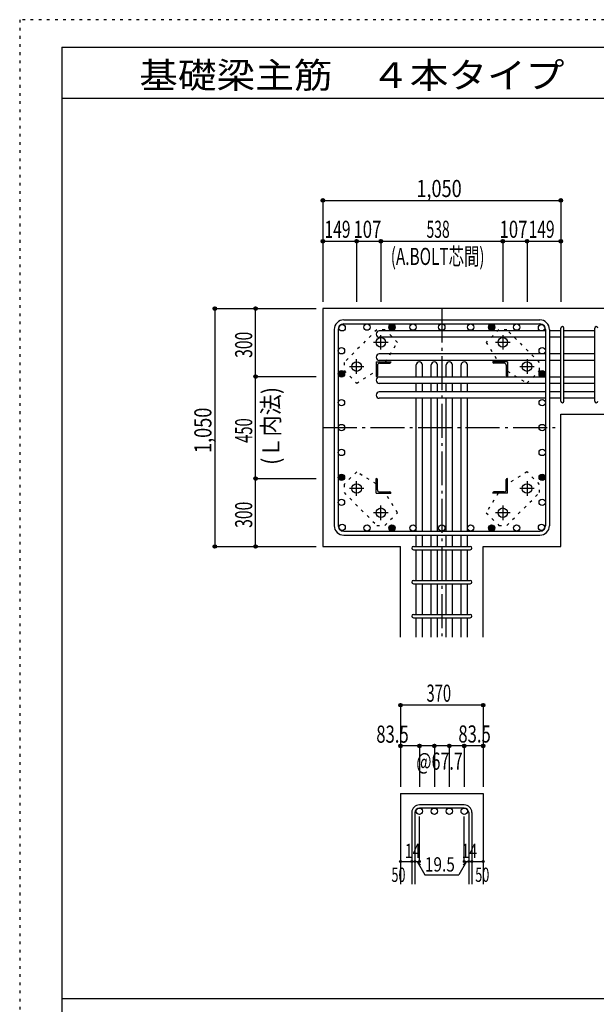
# Model space of a CAD drawing. Units: inches. Extents: x 141 to 12441, y 138 to 8778.
# Drawn here: x 141 to 2686, y 4433 to 8778 of the extents above; entities that cross this region are included whole.
import ezdxf

# ---------------------------------------------------------------- set-up
doc = ezdxf.new("R2010")
doc.units = ezdxf.units.IN
doc.header["$LTSCALE"] = 30
doc.header["$MEASUREMENT"] = 0
for name, pattern in [('CENTER', [12, 5, -0.8, 0.4, -0.8, 5]), ('DIVIDE', [13.2, 5, -0.8, 0.4, -0.8, 0.4, -0.8, 5]), ('DOT', [1.6, 0.4, -0.8, 0.4]), ('HIDDEN', [8, 1, -2, 2, -2, 1])]:
    doc.linetypes.add(name, pattern=pattern)
for name, color, linetype in [('002', 7, 'Continuous'), ('003', 7, 'Continuous'), ('004', 7, 'Continuous'), ('005', 7, 'Continuous'), ('006', 7, 'Continuous'), ('007', 7, 'Continuous'), ('008', 7, 'Continuous'), ('010', 7, 'Continuous'), ('014', 7, 'Continuous'), ('104', 7, 'Continuous'), ('241', 7, 'Continuous'), ('250', 7, 'Continuous')]:
    doc.layers.add(name, color=color, linetype=linetype)
doc.styles.add('DRACAD', font='txt', dxfattribs={"width": 0.85, "bigfont": 'extfont2'})

msp = doc.modelspace()

# ---------------------------------------------------------------- linework, layer by layer
at = {"layer": '002', "color": 2, "linetype": 'Continuous'}
for p, q in [((2929.2, 7503.3), (1479.2, 7503.3)), ((1479.2, 7503.3), (1479.2, 6453.3)), ((2529.2, 7037.8), (2929.2, 7037.8)), ((2529.2, 6453.3), (2529.2, 7037.8)), ((1479.2, 6453.3), (1821.7, 6453.3)), ((1821.7, 6053.3), (1821.7, 6453.3)), ((2186.7, 6053.3), (2186.7, 6453.3)), ((2186.7, 6453.3), (2529.2, 6453.3)), ((1821.7, 5363.3), (1821.7, 4963.3)), ((1821.7, 5363.3), (2186.7, 5363.3)), ((2186.7, 5363.3), (2186.7, 4963.3))]:
    msp.add_line(p, q, dxfattribs=at)
at = {"layer": '003', "color": 4, "linetype": 'CENTER'}
for p, q in [((1735.2, 7322.1), (1735.2, 7386.6)), ((2273.2, 7386.6), (2273.2, 7322.1)), ((1702.9, 7354.3), (1767.4, 7354.3)), ((2241, 7354.3), (2305.5, 7354.3)), ((1628.2, 7215.1), (1628.2, 7279.6)), ((2380.2, 7279.6), (2380.2, 7215.1)), ((1595.9, 7247.3), (1660.4, 7247.3)), ((2348, 7247.3), (2412.5, 7247.3)), ((1628.2, 6677), (1628.2, 6741.5)), ((2380.2, 6741.5), (2380.2, 6677)), ((1660.4, 6709.3), (1595.9, 6709.3)), ((2412.5, 6709.3), (2348, 6709.3)), ((1735.2, 6570), (1735.2, 6634.5)), ((2273.2, 6634.5), (2273.2, 6570)), ((1767.4, 6602.3), (1702.9, 6602.3)), ((2305.5, 6602.3), (2241, 6602.3))]:
    msp.add_line(p, q, dxfattribs=at)
at = {"layer": '003', "color": 4, "linetype": 'Continuous'}
for p, q in [((1714.2, 7268.3), (1779.2, 7268.3)), ((1714.2, 7268.3), (1714.2, 7203.3)), ((1728.7, 7262.3), (1775.2, 7262.3)), ((1779.2, 7268.3), (1779.2, 7266.3)), ((2294.2, 7268.3), (2229.2, 7268.3)), ((2229.2, 7266.3), (2229.2, 7268.3)), ((2279.7, 7262.3), (2233.2, 7262.3)), ((2294.2, 7268.3), (2294.2, 7203.3)), ((1720.2, 7253.8), (1720.2, 7207.3)), ((2288.2, 7253.8), (2288.2, 7207.3)), ((1716.2, 7203.3), (1714.2, 7203.3)), ((2294.2, 7203.3), (2292.2, 7203.3)), ((1714.2, 6753.3), (1716.2, 6753.3)), ((1714.2, 6688.3), (1714.2, 6753.3)), ((1720.2, 6702.8), (1720.2, 6749.3)), ((2288.2, 6702.8), (2288.2, 6749.3)), ((2292.2, 6753.3), (2294.2, 6753.3)), ((2294.2, 6688.3), (2294.2, 6753.3)), ((1728.7, 6694.3), (1775.2, 6694.3)), ((2279.7, 6694.3), (2233.2, 6694.3)), ((1714.2, 6688.3), (1779.2, 6688.3)), ((1779.2, 6690.3), (1779.2, 6688.3)), ((2229.2, 6688.3), (2229.2, 6690.3)), ((2294.2, 6688.3), (2229.2, 6688.3))]:
    msp.add_line(p, q, dxfattribs=at)
at = {"layer": '003', "color": 3, "linetype": 'Continuous'}
for centre in [(1735.2, 7354.3), (2273.2, 7354.3), (1628.2, 7247.3), (2380.2, 7247.3), (1628.2, 6709.3), (2380.2, 6709.3), (1735.2, 6602.3), (2273.2, 6602.3)]:
    msp.add_circle(centre, 21, dxfattribs=at)
at = {"layer": '003', "color": 4, "linetype": 'Continuous'}
for centre, radius, start, end in [((1728.7, 7253.8), 8.5, 90, 180), ((1775.2, 7266.3), 4, 270, 0), ((2233.2, 7266.3), 4, 180, 270), ((2279.7, 7253.8), 8.5, 0, 90), ((1716.2, 7207.3), 4, 270, 0), ((2292.2, 7207.3), 4, 180, 270), ((1716.2, 6749.3), 4, 0, 90), ((2292.2, 6749.3), 4, 90, 180), ((1728.7, 6702.8), 8.5, 180, 270), ((1775.2, 6690.3), 4, 0, 90), ((2233.2, 6690.3), 4, 90, 180), ((2279.7, 6702.8), 8.5, 270, 0)]:
    msp.add_arc(centre, radius, start, end, dxfattribs=at)
at = {"layer": '004', "color": 3, "linetype": 'Continuous'}
for centre in [(1564.1, 7418.4), (1674.1, 7421.3), (1784.2, 7421.3), (1877.2, 7421.3), (2004.2, 7421.3), (2131.2, 7421.3), (2224.2, 7421.3), (2334.3, 7421.3), (2444.3, 7418.4), (2444.3, 7418.4), (1561.2, 7316.8), (2447.2, 7316.8), (1561.2, 7215.3), (2447.2, 7215.3), (1561.2, 7088.3), (2447.2, 7088.3), (1561.2, 6978.3), (2447.2, 6978.3), (1561.2, 6868.3), (2447.2, 6868.3), (1561.2, 6758.3), (2447.2, 6758.3), (1561.2, 6648.2), (2447.2, 6648.2), (1564.1, 6538.2), (1674.1, 6535.3), (1784.2, 6535.3), (1877.2, 6535.3), (2004.2, 6535.3), (2131.2, 6535.3), (2224.2, 6535.3), (2334.3, 6535.3), (2444.3, 6538.2)]:
    msp.add_circle(centre, 14, dxfattribs=at)
at = {"layer": '004', "color": 4, "linetype": 'Continuous'}
for centre, radius in [((1784.2, 7421.3), 12.6), ((1784.2, 7421.3), 11.2), ((1784.2, 7421.3), 9.8), ((1784.2, 7421.3), 8.4), ((2224.2, 7421.3), 12.6), ((2224.2, 7421.3), 11.2), ((2224.2, 7421.3), 9.8), ((2224.2, 7421.3), 8.4), ((1784.2, 7421.3), 7), ((1784.2, 7421.3), 5.6), ((1784.2, 7421.3), 4.2), ((1784.2, 7421.3), 2.8), ((1784.2, 7421.3), 1.4), ((2224.2, 7421.3), 7), ((2224.2, 7421.3), 5.6), ((2224.2, 7421.3), 4.2), ((2224.2, 7421.3), 2.8), ((2224.2, 7421.3), 1.4), ((1561.2, 7215.3), 12.6), ((1561.2, 7215.3), 11.2), ((1561.2, 7215.3), 9.8), ((1561.2, 7215.3), 8.4), ((1561.2, 7215.3), 7), ((1561.2, 7215.3), 5.6), ((1561.2, 7215.3), 4.2), ((1561.2, 7215.3), 2.8), ((1561.2, 7215.3), 1.4), ((2447.2, 7215.3), 12.6), ((2447.2, 7215.3), 11.2), ((2447.2, 7215.3), 9.8), ((2447.2, 7215.3), 8.4), ((2447.2, 7215.3), 7), ((2447.2, 7215.3), 5.6), ((2447.2, 7215.3), 4.2), ((2447.2, 7215.3), 2.8), ((2447.2, 7215.3), 1.4), ((1561.2, 6758.3), 12.6), ((1561.2, 6758.3), 11.2), ((1561.2, 6758.3), 9.8), ((1561.2, 6758.3), 8.4), ((1561.2, 6758.3), 7), ((1561.2, 6758.3), 5.6), ((1561.2, 6758.3), 4.2), ((1561.2, 6758.3), 2.8), ((1561.2, 6758.3), 1.4), ((2447.2, 6758.3), 12.6), ((2447.2, 6758.3), 11.2), ((2447.2, 6758.3), 9.8), ((2447.2, 6758.3), 8.4), ((2447.2, 6758.3), 7), ((2447.2, 6758.3), 5.6), ((2447.2, 6758.3), 4.2), ((2447.2, 6758.3), 2.8), ((2447.2, 6758.3), 1.4), ((1784.2, 6535.3), 12.6), ((1784.2, 6535.3), 11.2), ((1784.2, 6535.3), 9.8), ((1784.2, 6535.3), 8.4), ((1784.2, 6535.3), 7), ((1784.2, 6535.3), 5.6), ((1784.2, 6535.3), 4.2), ((1784.2, 6535.3), 2.8), ((1784.2, 6535.3), 1.4), ((2224.2, 6535.3), 12.6), ((2224.2, 6535.3), 11.2), ((2224.2, 6535.3), 9.8), ((2224.2, 6535.3), 8.4), ((2224.2, 6535.3), 7), ((2224.2, 6535.3), 5.6), ((2224.2, 6535.3), 4.2), ((2224.2, 6535.3), 2.8), ((2224.2, 6535.3), 1.4)]:
    msp.add_circle(centre, radius, dxfattribs=at)
at = {"layer": '005', "color": 7, "linetype": 'Continuous'}
for p, q in [((1571.2, 7453.3), (2437.2, 7453.3)), ((1571.2, 7435.3), (2437.2, 7435.3)), ((1529.2, 7411.3), (1529.2, 6545.3)), ((1547.2, 7411.3), (1547.2, 6545.3)), ((2461.2, 7411.3), (2461.2, 6545.3)), ((2479.2, 7411.3), (2479.2, 6545.3)), ((1571.2, 6521.3), (2437.2, 6521.3)), ((1571.2, 6503.3), (2437.2, 6503.3))]:
    msp.add_line(p, q, dxfattribs=at)
for centre, radius, start, end in [((1571.2, 7411.3), 42, 90, 180), ((1571.2, 7411.3), 24, 90, 180), ((2437.2, 7411.3), 42, 0, 90), ((2437.2, 7411.3), 24, 0, 90), ((1571.2, 6545.3), 42, 180, 270), ((1571.2, 6545.3), 24, 180, 270), ((2437.2, 6545.3), 42, 270, 0), ((2437.2, 6545.3), 24, 270, 0)]:
    msp.add_arc(centre, radius, start, end, dxfattribs=at)
at = {"layer": '006', "color": 7, "linetype": 'Continuous'}
for p, q in [((2461.2, 7404.4), (1728.2, 7404.4)), ((2529.2, 7404.4), (2479.2, 7404.4)), ((2679.2, 7404.4), (2543.2, 7404.4)), ((2461.2, 7376.4), (1728.2, 7376.4)), ((2529.2, 7376.4), (2479.2, 7376.4)), ((2679.2, 7376.4), (2543.2, 7376.4)), ((2461.2, 7302.8), (1728.2, 7302.8)), ((2529.2, 7302.8), (2479.2, 7302.8)), ((2679.2, 7302.8), (2543.2, 7302.8)), ((2461.2, 7274.8), (1728.2, 7274.8)), ((2529.2, 7274.8), (2479.2, 7274.8)), ((2679.2, 7274.8), (2543.2, 7274.8)), ((1891.2, 7201.3), (1891.2, 7254.3)), ((1919.2, 7201.3), (1919.2, 7254.3)), ((1957.2, 7201.3), (1957.2, 7254.3)), ((1985.2, 7201.3), (1985.2, 7254.3)), ((2023.2, 7201.3), (2023.2, 7254.3)), ((2051.2, 7201.3), (2051.2, 7254.3)), ((2089.2, 7201.3), (2089.2, 7254.3)), ((2117.2, 7201.3), (2117.2, 7254.3)), ((2461.2, 7201.3), (1728.2, 7201.3)), ((2461.2, 7173.3), (1728.2, 7173.3)), ((1891.2, 7135.3), (1891.2, 7173.3)), ((1919.2, 7135.3), (1919.2, 7173.3)), ((1957.2, 7135.3), (1957.2, 7173.3)), ((1985.2, 7135.3), (1985.2, 7173.3)), ((2023.2, 7135.3), (2023.2, 7173.3)), ((2051.2, 7135.3), (2051.2, 7173.3)), ((2089.2, 7135.3), (2089.2, 7173.3)), ((2117.2, 7135.3), (2117.2, 7173.3)), ((2529.2, 7201.3), (2479.2, 7201.3)), ((2529.2, 7173.3), (2479.2, 7173.3)), ((2679.2, 7201.3), (2543.2, 7201.3)), ((2679.2, 7173.3), (2543.2, 7173.3)), ((2461.2, 7135.3), (1728.2, 7135.3)), ((2529.2, 7135.3), (2479.2, 7135.3)), ((2679.2, 7135.3), (2543.2, 7135.3)), ((2461.2, 7107.3), (1728.2, 7107.3)), ((1891.2, 6521.3), (1891.2, 7107.3)), ((1919.2, 6521.3), (1919.2, 7107.3)), ((1957.2, 6521.3), (1957.2, 7107.3)), ((1985.2, 6521.3), (1985.2, 7107.3)), ((2023.2, 6521.3), (2023.2, 7107.3)), ((2051.2, 6521.3), (2051.2, 7107.3)), ((2089.2, 6521.3), (2089.2, 7107.3)), ((2117.2, 6521.3), (2117.2, 7107.3)), ((2529.2, 7107.3), (2479.2, 7107.3)), ((2679.2, 7107.3), (2543.2, 7107.3)), ((1891.2, 6453.3), (1891.2, 6503.3)), ((1919.2, 6453.3), (1919.2, 6503.3)), ((1957.2, 6453.3), (1957.2, 6503.3)), ((1985.2, 6453.3), (1985.2, 6503.3)), ((2023.2, 6453.3), (2023.2, 6503.3)), ((2051.2, 6453.3), (2051.2, 6503.3)), ((2089.2, 6453.3), (2089.2, 6503.3)), ((2117.2, 6453.3), (2117.2, 6503.3)), ((1891.2, 6303.3), (1891.2, 6439.3)), ((1919.2, 6303.3), (1919.2, 6439.3)), ((1957.2, 6303.3), (1957.2, 6439.3)), ((1985.2, 6303.3), (1985.2, 6439.3)), ((2023.2, 6303.3), (2023.2, 6439.3)), ((2051.2, 6303.3), (2051.2, 6439.3)), ((2089.2, 6303.3), (2089.2, 6439.3)), ((2117.2, 6303.3), (2117.2, 6439.3)), ((1891.2, 6153.3), (1891.2, 6289.3)), ((1919.2, 6153.3), (1919.2, 6289.3)), ((1957.2, 6153.3), (1957.2, 6289.3)), ((1985.2, 6153.3), (1985.2, 6289.3)), ((2023.2, 6153.3), (2023.2, 6289.3)), ((2051.2, 6153.3), (2051.2, 6289.3)), ((2089.2, 6153.3), (2089.2, 6289.3)), ((2117.2, 6153.3), (2117.2, 6289.3)), ((1891.2, 6053.3), (1891.2, 6139.3)), ((1919.2, 6053.3), (1919.2, 6139.3)), ((1957.2, 6053.3), (1957.2, 6139.3)), ((1985.2, 6053.3), (1985.2, 6139.3)), ((2023.2, 6053.3), (2023.2, 6139.3)), ((2051.2, 6053.3), (2051.2, 6139.3)), ((2089.2, 6053.3), (2089.2, 6139.3)), ((2117.2, 6053.3), (2117.2, 6139.3))]:
    msp.add_line(p, q, dxfattribs=at)
at = {"layer": '006', "color": 3, "linetype": 'Continuous'}
for centre in [(1905.2, 5285.3), (1971.2, 5285.3), (2037.2, 5285.3), (2103.2, 5285.3)]:
    msp.add_circle(centre, 14, dxfattribs=at)
at = {"layer": '006', "color": 7, "linetype": 'Continuous'}
for centre, start, end in [((1728.2, 7390.4), 90, 270), ((1728.2, 7288.8), 90, 270), ((1905.2, 7254.3), 0, 180), ((1971.2, 7254.3), 0, 180), ((2037.2, 7254.3), 0, 180), ((2103.2, 7254.3), 0, 180), ((1728.2, 7187.3), 90, 270), ((1728.2, 7121.3), 90, 270)]:
    msp.add_arc(centre, 14, start, end, dxfattribs=at)
at = {"layer": '007', "color": 7, "linetype": 'Continuous'}
for p, q in [((2529.2, 7094.8), (2529.2, 7416.9)), ((2543.2, 7094.8), (2543.2, 7416.9)), ((2679.2, 7094.8), (2679.2, 7416.9)), ((1878.7, 6453.3), (2129.7, 6453.3)), ((1878.7, 6439.3), (2129.7, 6439.3)), ((1878.7, 6303.3), (2129.7, 6303.3)), ((1878.7, 6289.3), (2129.7, 6289.3)), ((1878.7, 6153.3), (2129.7, 6153.3)), ((1878.7, 6139.3), (2129.7, 6139.3)), ((2103.2, 5313.3), (1905.2, 5313.3)), ((1871.7, 5279.8), (1871.7, 4963.3)), ((1885.7, 5279.8), (1885.7, 4963.3)), ((2103.2, 5299.3), (1905.2, 5299.3)), ((2122.7, 5279.8), (2122.7, 4963.3)), ((2136.7, 5279.8), (2136.7, 4963.3))]:
    msp.add_line(p, q, dxfattribs=at)
for centre, radius, start, end in [((2536.2, 7416.9), 7, 0, 180), ((2536.2, 7416.9), 7, 0, 180), ((2536.2, 7416.9), 7, 0, 180), ((2536.2, 7416.9), 7, 0, 180), ((2686.2, 7416.9), 7, 0, 180), ((2536.2, 7094.8), 7, 180, 0), ((2536.2, 7094.8), 7, 180, 0), ((2536.2, 7094.8), 7, 180, 0), ((2536.2, 7094.8), 7, 180, 0), ((2686.2, 7094.8), 7, 180, 0), ((1878.7, 6446.3), 7, 90, 270), ((1878.7, 6446.3), 7, 90, 270), ((1878.7, 6446.3), 7, 90, 270), ((1878.7, 6446.3), 7, 90, 270), ((2129.7, 6446.3), 7, 270, 90), ((2129.7, 6446.3), 7, 270, 90), ((2129.7, 6446.3), 7, 270, 90), ((2129.7, 6446.3), 7, 270, 90), ((1878.7, 6296.3), 7, 90, 270), ((2129.7, 6296.3), 7, 270, 90), ((1878.7, 6146.3), 7, 90, 270), ((2129.7, 6146.3), 7, 270, 90), ((1905.2, 5279.8), 33.5, 90, 180), ((2103.2, 5279.8), 33.5, 0, 90), ((1905.2, 5279.8), 19.5, 90, 180), ((2103.2, 5279.8), 19.5, 0, 90)]:
    msp.add_arc(centre, radius, start, end, dxfattribs=at)
at = {"layer": '010', "color": 4, "linetype": 'DOT'}
for p, q in [((1717.4, 7410), (1572.4, 7265.1)), ((1752.8, 7410), (1717.4, 7410)), ((1808.6, 7354.2), (1752.8, 7410)), ((2255.6, 7410.1), (2199.8, 7354.2)), ((2291, 7410.1), (2255.6, 7410.1)), ((2435.9, 7265.1), (2291, 7410.1)), ((1755.2, 7268.3), (1808.6, 7354.2)), ((2199.8, 7354.2), (2253.2, 7268.3)), ((1572.4, 7265.1), (1572.4, 7229.7)), ((2435.9, 7229.7), (2435.9, 7265.1)), ((1572.4, 7229.7), (1628.3, 7173.9)), ((1628.3, 7173.9), (1714.2, 7227.3)), ((2294.2, 7227.3), (2380.1, 7173.9)), ((2380.1, 7173.9), (2435.9, 7229.7)), ((1628.3, 6782.7), (1572.5, 6726.9)), ((1714.2, 6729.3), (1628.3, 6782.7)), ((2380.1, 6782.7), (2294.2, 6729.3)), ((2436, 6726.9), (2380.1, 6782.7)), ((1572.5, 6726.9), (1572.5, 6691.5)), ((1572.5, 6691.5), (1717.4, 6546.5)), ((2291, 6546.6), (2436, 6691.5)), ((2436, 6691.5), (2436, 6726.9)), ((1808.6, 6602.4), (1755.2, 6688.3)), ((2253.2, 6688.3), (2199.8, 6602.4)), ((1752.8, 6546.5), (1808.6, 6602.4)), ((2199.8, 6602.4), (2255.6, 6546.6)), ((1717.4, 6546.5), (1752.8, 6546.5)), ((2255.6, 6546.6), (2291, 6546.6))]:
    msp.add_line(p, q, dxfattribs=at)
at = {"layer": '014', "color": 4, "linetype": 'Continuous'}
for p, q in [((1479.2, 7980.3), (1479.2, 7800.3)), ((1479.2, 7980.3), (1479.2, 7800.3)), ((1479.2, 7980.3), (2529.2, 7980.3)), ((2529.2, 7980.3), (2529.2, 7800.3)), ((1479.2, 7800.3), (1628.2, 7800.3)), ((1479.2, 7800.3), (1479.2, 7533.3)), ((1628.2, 7800.3), (1628.2, 7533.3)), ((1628.2, 7800.3), (1735.2, 7800.3)), ((1735.2, 7800.3), (1735.2, 7533.3)), ((1735.2, 7800.3), (2273.2, 7800.3)), ((2273.2, 7800.3), (2273.2, 7533.3)), ((2273.2, 7800.3), (2380.2, 7800.3)), ((2380.2, 7800.3), (2380.2, 7533.3)), ((2380.2, 7800.3), (2529.2, 7800.3)), ((2529.2, 7800.3), (2529.2, 7533.3)), ((2529.2, 7800.3), (2529.2, 7533.3)), ((1002.2, 7503.3), (1182.2, 7503.3)), ((1002.2, 7503.3), (1182.2, 7503.3)), ((1002.2, 7503.3), (1002.2, 6453.3)), ((1182.2, 7203.3), (1182.2, 7503.3)), ((1182.2, 7503.3), (1449.2, 7503.3)), ((1182.2, 6753.3), (1182.2, 7203.3)), ((1182.2, 7203.3), (1449.2, 7203.3)), ((1182.2, 6453.3), (1182.2, 6753.3)), ((1182.2, 6753.3), (1449.2, 6753.3)), ((1002.2, 6453.3), (1182.2, 6453.3)), ((1182.2, 6453.3), (1449.2, 6453.3)), ((1182.2, 6453.3), (1449.2, 6453.3)), ((1821.7, 5753.3), (1821.7, 5573.3)), ((2186.7, 5753.3), (1821.7, 5753.3)), ((2186.7, 5753.3), (2186.7, 5573.3)), ((2186.7, 5753.3), (2186.7, 5573.3)), ((1905.2, 5573.3), (1821.7, 5573.3)), ((1821.7, 5573.3), (1821.7, 5393.3)), ((2004.2, 5573.3), (1905.2, 5573.3)), ((1905.2, 5573.3), (1905.2, 5393.3)), ((1971.2, 5573.3), (1971.2, 5393.3)), ((2103.2, 5573.3), (2004.2, 5573.3)), ((2037.2, 5573.3), (2037.2, 5393.3)), ((2186.7, 5573.3), (2103.2, 5573.3)), ((2103.2, 5573.3), (2103.2, 5393.3)), ((2186.7, 5573.3), (2186.7, 5393.3)), ((2186.7, 5573.3), (2186.7, 5393.3)), ((1905.2, 5063.3), (1905.2, 5262.6)), ((2103.2, 5063.3), (2103.2, 5262.6)), ((1821.7, 5063.3), (1871.7, 5063.3)), ((1871.7, 5063.3), (1905.2, 5063.3)), ((1895.4, 5063.3), (1909.6, 5049.2)), ((1895.4, 5063.3), (1929.7, 5004)), ((2112.9, 5063.3), (2078.7, 5004)), ((2112.9, 5063.3), (2098.8, 5049.2)), ((2103.2, 5063.3), (2186.7, 5063.3)), ((2122.7, 5063.3), (2136.7, 5063.3)), ((1929.7, 5004), (2078.7, 5004))]:
    msp.add_line(p, q, dxfattribs=at)
at = {"layer": '014', "color": 4, "linetype": 'CENTER'}
for p, q in [((2004.2, 7503.3), (2004.2, 6053.3)), ((1479.2, 6978.3), (2529.2, 6978.3))]:
    msp.add_line(p, q, dxfattribs=at)
at = {"layer": '014', "color": 4, "linetype": 'Continuous'}
for centre, radius in [((1479.2, 7980.3), 8), ((1479.2, 7980.3), 7.2), ((1479.2, 7980.3), 6.4), ((1479.2, 7980.3), 5.6), ((1479.2, 7980.3), 4.8), ((1479.2, 7980.3), 4), ((1479.2, 7980.3), 3.2), ((1479.2, 7980.3), 2.4), ((1479.2, 7980.3), 1.6), ((1479.2, 7980.3), 0.8), ((2529.2, 7980.3), 8), ((2529.2, 7980.3), 7.2), ((2529.2, 7980.3), 6.4), ((2529.2, 7980.3), 5.6), ((2529.2, 7980.3), 4.8), ((2529.2, 7980.3), 4), ((2529.2, 7980.3), 3.2), ((2529.2, 7980.3), 2.4), ((2529.2, 7980.3), 1.6), ((2529.2, 7980.3), 0.8), ((1479.2, 7800.3), 8), ((1479.2, 7800.3), 7.2), ((1479.2, 7800.3), 6.4), ((1479.2, 7800.3), 5.6), ((1479.2, 7800.3), 4.8), ((1479.2, 7800.3), 4), ((1479.2, 7800.3), 3.2), ((1479.2, 7800.3), 2.4), ((1479.2, 7800.3), 1.6), ((1479.2, 7800.3), 0.8), ((1628.2, 7800.3), 8), ((1628.2, 7800.3), 7.2), ((1628.2, 7800.3), 6.4), ((1628.2, 7800.3), 5.6), ((1628.2, 7800.3), 4.8), ((1628.2, 7800.3), 4), ((1628.2, 7800.3), 3.2), ((1628.2, 7800.3), 2.4), ((1628.2, 7800.3), 1.6), ((1628.2, 7800.3), 0.8), ((1735.2, 7800.3), 8), ((1735.2, 7800.3), 7.2), ((1735.2, 7800.3), 6.4), ((1735.2, 7800.3), 5.6), ((1735.2, 7800.3), 4.8), ((1735.2, 7800.3), 4), ((1735.2, 7800.3), 3.2), ((1735.2, 7800.3), 2.4), ((1735.2, 7800.3), 1.6), ((1735.2, 7800.3), 0.8), ((2273.2, 7800.3), 8), ((2273.2, 7800.3), 7.2), ((2273.2, 7800.3), 6.4), ((2273.2, 7800.3), 5.6), ((2273.2, 7800.3), 4.8), ((2273.2, 7800.3), 4), ((2273.2, 7800.3), 3.2), ((2273.2, 7800.3), 2.4), ((2273.2, 7800.3), 1.6), ((2273.2, 7800.3), 0.8), ((2380.2, 7800.3), 8), ((2380.2, 7800.3), 7.2), ((2380.2, 7800.3), 6.4), ((2380.2, 7800.3), 5.6), ((2380.2, 7800.3), 4.8), ((2380.2, 7800.3), 4), ((2380.2, 7800.3), 3.2), ((2380.2, 7800.3), 2.4), ((2380.2, 7800.3), 1.6), ((2380.2, 7800.3), 0.8), ((2529.2, 7800.3), 8), ((2529.2, 7800.3), 7.2), ((2529.2, 7800.3), 6.4), ((2529.2, 7800.3), 5.6), ((2529.2, 7800.3), 4.8), ((2529.2, 7800.3), 4), ((2529.2, 7800.3), 3.2), ((2529.2, 7800.3), 2.4), ((2529.2, 7800.3), 1.6), ((2529.2, 7800.3), 0.8), ((1002.2, 7503.3), 8), ((1002.2, 7503.3), 7.2), ((1002.2, 7503.3), 6.4), ((1002.2, 7503.3), 5.6), ((1002.2, 7503.3), 4.8), ((1002.2, 7503.3), 4), ((1002.2, 7503.3), 3.2), ((1002.2, 7503.3), 2.4), ((1002.2, 7503.3), 1.6), ((1002.2, 7503.3), 0.8), ((1182.2, 7503.3), 8), ((1182.2, 7503.3), 7.2), ((1182.2, 7503.3), 6.4), ((1182.2, 7503.3), 5.6), ((1182.2, 7503.3), 4.8), ((1182.2, 7503.3), 4), ((1182.2, 7503.3), 3.2), ((1182.2, 7503.3), 2.4), ((1182.2, 7503.3), 1.6), ((1182.2, 7503.3), 0.8), ((1182.2, 7203.3), 8), ((1182.2, 7203.3), 7.2), ((1182.2, 7203.3), 6.4), ((1182.2, 7203.3), 5.6), ((1182.2, 7203.3), 4.8), ((1182.2, 7203.3), 4), ((1182.2, 7203.3), 3.2), ((1182.2, 7203.3), 2.4), ((1182.2, 7203.3), 1.6), ((1182.2, 7203.3), 0.8), ((1182.2, 6753.3), 8), ((1182.2, 6753.3), 7.2), ((1182.2, 6753.3), 6.4), ((1182.2, 6753.3), 5.6), ((1182.2, 6753.3), 4.8), ((1182.2, 6753.3), 4), ((1182.2, 6753.3), 3.2), ((1182.2, 6753.3), 2.4), ((1182.2, 6753.3), 1.6), ((1182.2, 6753.3), 0.8), ((1002.2, 6453.3), 8), ((1002.2, 6453.3), 7.2), ((1002.2, 6453.3), 6.4), ((1002.2, 6453.3), 5.6), ((1002.2, 6453.3), 4.8), ((1002.2, 6453.3), 4), ((1002.2, 6453.3), 3.2), ((1002.2, 6453.3), 2.4), ((1002.2, 6453.3), 1.6), ((1002.2, 6453.3), 0.8), ((1182.2, 6453.3), 8), ((1182.2, 6453.3), 7.2), ((1182.2, 6453.3), 6.4), ((1182.2, 6453.3), 5.6), ((1182.2, 6453.3), 4.8), ((1182.2, 6453.3), 4), ((1182.2, 6453.3), 3.2), ((1182.2, 6453.3), 2.4), ((1182.2, 6453.3), 1.6), ((1182.2, 6453.3), 0.8), ((1821.7, 5753.3), 8), ((1821.7, 5753.3), 7.2), ((1821.7, 5753.3), 6.4), ((1821.7, 5753.3), 5.6), ((1821.7, 5753.3), 4.8), ((1821.7, 5753.3), 4), ((1821.7, 5753.3), 3.2), ((1821.7, 5753.3), 2.4), ((1821.7, 5753.3), 1.6), ((1821.7, 5753.3), 0.8), ((2186.7, 5753.3), 8), ((2186.7, 5753.3), 7.2), ((2186.7, 5753.3), 6.4), ((2186.7, 5753.3), 5.6), ((2186.7, 5753.3), 4.8), ((2186.7, 5753.3), 4), ((2186.7, 5753.3), 3.2), ((2186.7, 5753.3), 2.4), ((2186.7, 5753.3), 1.6), ((2186.7, 5753.3), 0.8), ((1821.7, 5573.3), 8), ((1821.7, 5573.3), 7.2), ((1821.7, 5573.3), 6.4), ((1821.7, 5573.3), 5.6), ((1821.7, 5573.3), 4.8), ((1821.7, 5573.3), 4), ((1821.7, 5573.3), 3.2), ((1821.7, 5573.3), 2.4), ((1821.7, 5573.3), 1.6), ((1821.7, 5573.3), 0.8), ((1905.2, 5573.3), 8), ((1905.2, 5573.3), 7.2), ((1905.2, 5573.3), 6.4), ((1905.2, 5573.3), 5.6), ((1905.2, 5573.3), 4.8), ((1905.2, 5573.3), 4), ((1905.2, 5573.3), 3.2), ((1905.2, 5573.3), 2.4), ((1905.2, 5573.3), 1.6), ((1905.2, 5573.3), 0.8), ((1971.2, 5573.3), 8), ((1971.2, 5573.3), 7.2), ((1971.2, 5573.3), 6.4), ((1971.2, 5573.3), 5.6), ((1971.2, 5573.3), 4.8), ((1971.2, 5573.3), 4), ((1971.2, 5573.3), 3.2), ((1971.2, 5573.3), 2.4), ((1971.2, 5573.3), 1.6), ((1971.2, 5573.3), 0.8), ((2037.2, 5573.3), 8), ((2037.2, 5573.3), 7.2), ((2037.2, 5573.3), 6.4), ((2037.2, 5573.3), 5.6), ((2037.2, 5573.3), 4.8), ((2037.2, 5573.3), 4), ((2037.2, 5573.3), 3.2), ((2037.2, 5573.3), 2.4), ((2037.2, 5573.3), 1.6), ((2037.2, 5573.3), 0.8), ((2103.2, 5573.3), 8), ((2103.2, 5573.3), 7.2), ((2103.2, 5573.3), 6.4), ((2103.2, 5573.3), 5.6), ((2103.2, 5573.3), 4.8), ((2103.2, 5573.3), 4), ((2103.2, 5573.3), 3.2), ((2103.2, 5573.3), 2.4), ((2103.2, 5573.3), 1.6), ((2103.2, 5573.3), 0.8), ((2186.7, 5573.3), 8), ((2186.7, 5573.3), 7.2), ((2186.7, 5573.3), 6.4), ((2186.7, 5573.3), 5.6), ((2186.7, 5573.3), 4.8), ((2186.7, 5573.3), 4), ((2186.7, 5573.3), 3.2), ((2186.7, 5573.3), 2.4), ((2186.7, 5573.3), 1.6), ((2186.7, 5573.3), 0.8), ((1821.7, 5063.3), 4), ((1821.7, 5063.3), 3.6), ((1821.7, 5063.3), 3.2), ((1821.7, 5063.3), 2.8), ((1821.7, 5063.3), 2.4), ((1821.7, 5063.3), 2), ((1821.7, 5063.3), 1.6), ((1821.7, 5063.3), 1.2), ((1821.7, 5063.3), 0.8), ((1821.7, 5063.3), 0.4), ((1871.7, 5063.3), 4), ((1871.7, 5063.3), 3.6), ((1871.7, 5063.3), 3.2), ((1871.7, 5063.3), 2.8), ((1871.7, 5063.3), 2.4), ((1871.7, 5063.3), 2), ((1871.7, 5063.3), 1.6), ((1871.7, 5063.3), 1.2), ((1871.7, 5063.3), 0.8), ((1871.7, 5063.3), 0.4), ((1885.7, 5063.3), 4), ((1885.7, 5063.3), 3.6), ((1885.7, 5063.3), 3.2), ((1885.7, 5063.3), 2.8), ((1885.7, 5063.3), 2.4), ((1885.7, 5063.3), 2), ((1885.7, 5063.3), 1.6), ((1885.7, 5063.3), 1.2), ((1885.7, 5063.3), 0.8), ((1885.7, 5063.3), 0.4), ((1905.2, 5063.3), 4), ((1905.2, 5063.3), 3.6), ((1905.2, 5063.3), 3.2), ((1905.2, 5063.3), 2.8), ((1905.2, 5063.3), 2.4), ((1905.2, 5063.3), 2), ((1905.2, 5063.3), 1.6), ((1905.2, 5063.3), 1.2), ((1905.2, 5063.3), 0.8), ((1905.2, 5063.3), 0.4), ((2103.2, 5063.3), 4), ((2103.2, 5063.3), 3.6), ((2103.2, 5063.3), 3.2), ((2103.2, 5063.3), 2.8), ((2103.2, 5063.3), 2.4), ((2103.2, 5063.3), 2), ((2103.2, 5063.3), 1.6), ((2103.2, 5063.3), 1.2), ((2103.2, 5063.3), 0.8), ((2103.2, 5063.3), 0.4), ((2122.7, 5063.3), 4), ((2122.7, 5063.3), 3.6), ((2122.7, 5063.3), 3.2), ((2122.7, 5063.3), 2.8), ((2122.7, 5063.3), 2.4), ((2122.7, 5063.3), 2), ((2122.7, 5063.3), 1.6), ((2122.7, 5063.3), 1.2), ((2122.7, 5063.3), 0.8), ((2122.7, 5063.3), 0.4), ((2136.7, 5063.3), 4), ((2136.7, 5063.3), 3.6), ((2136.7, 5063.3), 3.2), ((2136.7, 5063.3), 2.8), ((2136.7, 5063.3), 2.4), ((2136.7, 5063.3), 2), ((2136.7, 5063.3), 1.6), ((2136.7, 5063.3), 1.2), ((2136.7, 5063.3), 0.8), ((2136.7, 5063.3), 0.4), ((2186.7, 5063.3), 4), ((2186.7, 5063.3), 3.6), ((2186.7, 5063.3), 3.2), ((2186.7, 5063.3), 2.8), ((2186.7, 5063.3), 2.4), ((2186.7, 5063.3), 2), ((2186.7, 5063.3), 1.6), ((2186.7, 5063.3), 1.2), ((2186.7, 5063.3), 0.8), ((2186.7, 5063.3), 0.4)]:
    msp.add_circle(centre, radius, dxfattribs=at)
at = {"layer": '014', "color": 7, "linetype": 'Continuous'}
for p in [(1479.2, 7980.3), (1479.2, 7980.3), (1479.2, 7980.3), (1479.2, 7980.3), (1479.2, 7980.3), (1479.2, 7980.3), (1479.2, 7980.3), (1479.2, 7980.3), (1479.2, 7980.3), (1479.2, 7980.3), (1479.2, 7980.3), (1479.2, 7980.3), (1479.2, 7980.3), (1479.2, 7980.3), (1479.2, 7980.3), (2529.2, 7980.3), (2529.2, 7980.3), (2529.2, 7980.3), (2529.2, 7980.3), (2529.2, 7980.3), (2529.2, 7980.3), (2529.2, 7980.3), (2529.2, 7980.3), (2529.2, 7980.3), (2529.2, 7980.3), (2529.2, 7980.3), (2529.2, 7980.3), (2529.2, 7980.3), (2529.2, 7980.3), (2529.2, 7980.3), (1479.2, 7800.3), (1479.2, 7800.3), (1479.2, 7800.3), (1479.2, 7800.3), (1479.2, 7800.3), (1479.2, 7800.3), (1479.2, 7800.3), (1479.2, 7800.3), (1479.2, 7800.3), (1479.2, 7800.3), (1479.2, 7800.3), (1479.2, 7800.3), (1479.2, 7800.3), (1479.2, 7800.3), (1479.2, 7800.3), (1479.2, 7800.3), (1628.2, 7800.3), (1628.2, 7800.3), (1628.2, 7800.3), (1628.2, 7800.3), (1628.2, 7800.3), (1628.2, 7800.3), (1628.2, 7800.3), (1628.2, 7800.3), (1628.2, 7800.3), (1628.2, 7800.3), (1628.2, 7800.3), (1628.2, 7800.3), (1628.2, 7800.3), (1628.2, 7800.3), (1628.2, 7800.3), (1628.2, 7800.3), (1735.2, 7800.3), (1735.2, 7800.3), (1735.2, 7800.3), (1735.2, 7800.3), (1735.2, 7800.3), (1735.2, 7800.3), (1735.2, 7800.3), (1735.2, 7800.3), (1735.2, 7800.3), (1735.2, 7800.3), (1735.2, 7800.3), (1735.2, 7800.3), (1735.2, 7800.3), (1735.2, 7800.3), (1735.2, 7800.3), (1735.2, 7800.3), (2273.2, 7800.3), (2273.2, 7800.3), (2273.2, 7800.3), (2273.2, 7800.3), (2273.2, 7800.3), (2273.2, 7800.3), (2273.2, 7800.3), (2273.2, 7800.3), (2273.2, 7800.3), (2273.2, 7800.3), (2273.2, 7800.3), (2273.2, 7800.3), (2273.2, 7800.3), (2273.2, 7800.3), (2273.2, 7800.3), (2273.2, 7800.3), (2380.2, 7800.3), (2380.2, 7800.3), (2380.2, 7800.3), (2380.2, 7800.3), (2380.2, 7800.3), (2380.2, 7800.3), (2380.2, 7800.3), (2380.2, 7800.3), (2380.2, 7800.3), (2380.2, 7800.3), (2380.2, 7800.3), (2380.2, 7800.3), (2380.2, 7800.3), (2380.2, 7800.3), (2380.2, 7800.3), (2380.2, 7800.3), (2529.2, 7800.3), (2529.2, 7800.3), (2529.2, 7800.3), (2529.2, 7800.3), (2529.2, 7800.3), (2529.2, 7800.3), (2529.2, 7800.3), (2529.2, 7800.3), (2529.2, 7800.3), (2529.2, 7800.3), (2529.2, 7800.3), (2529.2, 7800.3), (2529.2, 7800.3), (2529.2, 7800.3), (2529.2, 7800.3), (2529.2, 7800.3), (1002.2, 7503.3), (1002.2, 7503.3), (1002.2, 7503.3), (1002.2, 7503.3), (1002.2, 7503.3), (1002.2, 7503.3), (1002.2, 7503.3), (1002.2, 7503.3), (1002.2, 7503.3), (1002.2, 7503.3), (1002.2, 7503.3), (1002.2, 7503.3), (1002.2, 7503.3), (1002.2, 7503.3), (1182.2, 7503.3), (1182.2, 7503.3), (1182.2, 7503.3), (1182.2, 7503.3), (1182.2, 7503.3), (1182.2, 7503.3), (1182.2, 7503.3), (1182.2, 7503.3), (1182.2, 7503.3), (1182.2, 7503.3), (1182.2, 7503.3), (1182.2, 7503.3), (1182.2, 7503.3), (1182.2, 7503.3), (1182.2, 7503.3), (1182.2, 7503.3), (1182.2, 7203.3), (1182.2, 7203.3), (1182.2, 7203.3), (1182.2, 7203.3), (1182.2, 7203.3), (1182.2, 7203.3), (1182.2, 7203.3), (1182.2, 7203.3), (1182.2, 7203.3), (1182.2, 7203.3), (1182.2, 7203.3), (1182.2, 7203.3), (1182.2, 7203.3), (1182.2, 7203.3), (1182.2, 7203.3), (1182.2, 7203.3), (1182.2, 6753.3), (1182.2, 6753.3), (1182.2, 6753.3), (1182.2, 6753.3), (1182.2, 6753.3), (1182.2, 6753.3), (1182.2, 6753.3), (1182.2, 6753.3), (1182.2, 6753.3), (1182.2, 6753.3), (1182.2, 6753.3), (1182.2, 6753.3), (1182.2, 6753.3), (1182.2, 6753.3), (1182.2, 6753.3), (1182.2, 6753.3), (1002.2, 6453.3), (1002.2, 6453.3), (1002.2, 6453.3), (1002.2, 6453.3), (1002.2, 6453.3), (1002.2, 6453.3), (1002.2, 6453.3), (1002.2, 6453.3), (1002.2, 6453.3), (1002.2, 6453.3), (1002.2, 6453.3), (1002.2, 6453.3), (1002.2, 6453.3), (1002.2, 6453.3), (1182.2, 6453.3), (1182.2, 6453.3), (1182.2, 6453.3), (1182.2, 6453.3), (1182.2, 6453.3), (1182.2, 6453.3), (1182.2, 6453.3), (1182.2, 6453.3), (1182.2, 6453.3), (1182.2, 6453.3), (1182.2, 6453.3), (1182.2, 6453.3), (1182.2, 6453.3), (1182.2, 6453.3), (1182.2, 6453.3), (1182.2, 6453.3), (1821.7, 5753.3), (1821.7, 5753.3), (1821.7, 5753.3), (1821.7, 5753.3), (1821.7, 5753.3), (1821.7, 5753.3), (1821.7, 5753.3), (1821.7, 5753.3), (1821.7, 5753.3), (1821.7, 5753.3), (1821.7, 5753.3), (1821.7, 5753.3), (1821.7, 5753.3), (1821.7, 5753.3), (2186.7, 5753.3), (2186.7, 5753.3), (2186.7, 5753.3), (2186.7, 5753.3), (2186.7, 5753.3), (2186.7, 5753.3), (2186.7, 5753.3), (2186.7, 5753.3), (2186.7, 5753.3), (2186.7, 5753.3), (2186.7, 5753.3), (2186.7, 5753.3), (2186.7, 5753.3), (2186.7, 5753.3), (1821.7, 5573.3), (1821.7, 5573.3), (1821.7, 5573.3), (1821.7, 5573.3), (1821.7, 5573.3), (1821.7, 5573.3), (1821.7, 5573.3), (1821.7, 5573.3), (1821.7, 5573.3), (1821.7, 5573.3), (1821.7, 5573.3), (1821.7, 5573.3), (1821.7, 5573.3), (1821.7, 5573.3), (1905.2, 5573.3), (1905.2, 5573.3), (1905.2, 5573.3), (1905.2, 5573.3), (1905.2, 5573.3), (1905.2, 5573.3), (1905.2, 5573.3), (1905.2, 5573.3), (1905.2, 5573.3), (1905.2, 5573.3), (1905.2, 5573.3), (1905.2, 5573.3), (1905.2, 5573.3), (1905.2, 5573.3), (1971.2, 5573.3), (1971.2, 5573.3), (1971.2, 5573.3), (1971.2, 5573.3), (1971.2, 5573.3), (1971.2, 5573.3), (1971.2, 5573.3), (1971.2, 5573.3), (1971.2, 5573.3), (1971.2, 5573.3), (1971.2, 5573.3), (1971.2, 5573.3), (1971.2, 5573.3), (1971.2, 5573.3), (2037.2, 5573.3), (2037.2, 5573.3), (2037.2, 5573.3), (2037.2, 5573.3), (2037.2, 5573.3), (2037.2, 5573.3), (2037.2, 5573.3), (2037.2, 5573.3), (2037.2, 5573.3), (2037.2, 5573.3), (2037.2, 5573.3), (2037.2, 5573.3), (2037.2, 5573.3), (2037.2, 5573.3), (2103.2, 5573.3), (2103.2, 5573.3), (2103.2, 5573.3), (2103.2, 5573.3), (2103.2, 5573.3), (2103.2, 5573.3), (2103.2, 5573.3), (2103.2, 5573.3), (2103.2, 5573.3), (2103.2, 5573.3), (2103.2, 5573.3), (2103.2, 5573.3), (2103.2, 5573.3), (2103.2, 5573.3), (2186.7, 5573.3), (2186.7, 5573.3), (2186.7, 5573.3), (2186.7, 5573.3), (2186.7, 5573.3), (2186.7, 5573.3), (2186.7, 5573.3), (2186.7, 5573.3), (2186.7, 5573.3), (2186.7, 5573.3), (2186.7, 5573.3), (2186.7, 5573.3), (2186.7, 5573.3), (2186.7, 5573.3), (1821.7, 5063.3), (1871.7, 5063.3), (1885.7, 5063.3), (1905.2, 5063.3), (2103.2, 5063.3), (2122.7, 5063.3), (2136.7, 5063.3), (2186.7, 5063.3)]:
    msp.add_point(p, dxfattribs=at)
at = {"layer": '241', "color": 6, "linetype": 'Continuous'}
for q in [(12254.1, 8656.1), (327.1, 259.8)]:
    msp.add_line((327.1, 8656.1), q, dxfattribs=at)
at = {"layer": '241', "color": 2, "linetype": 'Continuous'}
for p, q in [((327.1, 8431.1), (10023.6, 8431.1)), ((10023.6, 4458), (327.1, 4458))]:
    msp.add_line(p, q, dxfattribs=at)
at = {"layer": '250', "color": 172, "linetype": 'DOT'}
for p, q in [((12440.6, 8778), (140.6, 8778)), ((140.6, 8778), (140.6, 138))]:
    msp.add_line(p, q, dxfattribs=at)

# ---------------------------------------------------------------- texts
at = {"layer": '008', "color": 4, "linetype": 'DIVIDE', "style": 'DRACAD', "width": 0.657677}
msp.add_text('(A.BOLT芯間)', height=75.63, dxfattribs=at).set_placement((1778.7, 7695.6))
at = {"layer": '008', "color": 4, "linetype": 'DIVIDE', "style": 'DRACAD', "width": 0.905927}
msp.add_text('(Ｌ内法)', height=75.63, rotation=90, dxfattribs=at).set_placement((1287.2, 6813.7))
at = {"layer": '014', "color": 4, "linetype": 'Continuous', "style": 'DRACAD'}
for s, width, p in [('1,050', 0.777371, (1891.7, 7995.3)), ('370', 0.630742, (1936.7, 5768.3)), ('83.5', 0.714071, (2077.2, 5588.3)), ('@67.7', 0.686591, (1891.7, 5468.3))]:
    msp.add_text(s, height=75.63, dxfattribs=dict(at, width=width)).set_placement(p)
at = {"layer": '014', "color": 4, "linetype": 'DOT', "style": 'DRACAD'}
for s, height, width, p in [('149', 75.63, 0.669291, (1486.2, 7815.3)), ('107', 75.63, 0.714858, (1614.2, 7815.3)), ('538', 75.63, 0.595, (1936.7, 7815.3)), ('107', 75.63, 0.714858, (2259.2, 7815.3)), ('149', 75.63, 0.669291, (2387.2, 7815.3)), ('83.5', 75.63, 0.714071, (1714.9, 5587.5)), ('14', 63.03, 0.713857, (1841.2, 5078.8)), ('14', 63.03, 0.713857, (2091.7, 5078.8)), ('19.5', 63.03, 0.793333, (1929.2, 5019)), ('50', 63.03, 0.650273, (1781.7, 4973.3))]:
    msp.add_text(s, height=height, dxfattribs=dict(at, width=width)).set_placement(p)
for s, width, p in [('300', 0.671053, (1167.2, 7285.8)), ('450', 0.630742, (1167.2, 6910.8)), ('300', 0.671053, (1167.2, 6535.8))]:
    msp.add_text(s, height=75.63, rotation=90, dxfattribs=dict(at, width=width)).set_placement(p)
at = {"layer": '014', "color": 4, "linetype": 'Continuous', "style": 'DRACAD', "width": 0.777371}
msp.add_text('1,050', height=75.63, rotation=90, dxfattribs=at).set_placement((987.2, 6865.8))
at = {"layer": '014', "color": 4, "linetype": 'DIVIDE', "style": 'DRACAD', "width": 0.650273}
msp.add_text('50', height=63.03, dxfattribs=at).set_placement((2151.7, 4973.3))
at = {"layer": '104', "color": 2, "linetype": 'HIDDEN', "style": 'DRACAD', "width": 1.102564}
msp.add_text('\u3000\u3000基礎梁主筋\u3000４本タイプ', height=113.445, dxfattribs=at).set_placement((327.1, 8476.1))

doc.saveas('drawing.dxf')
